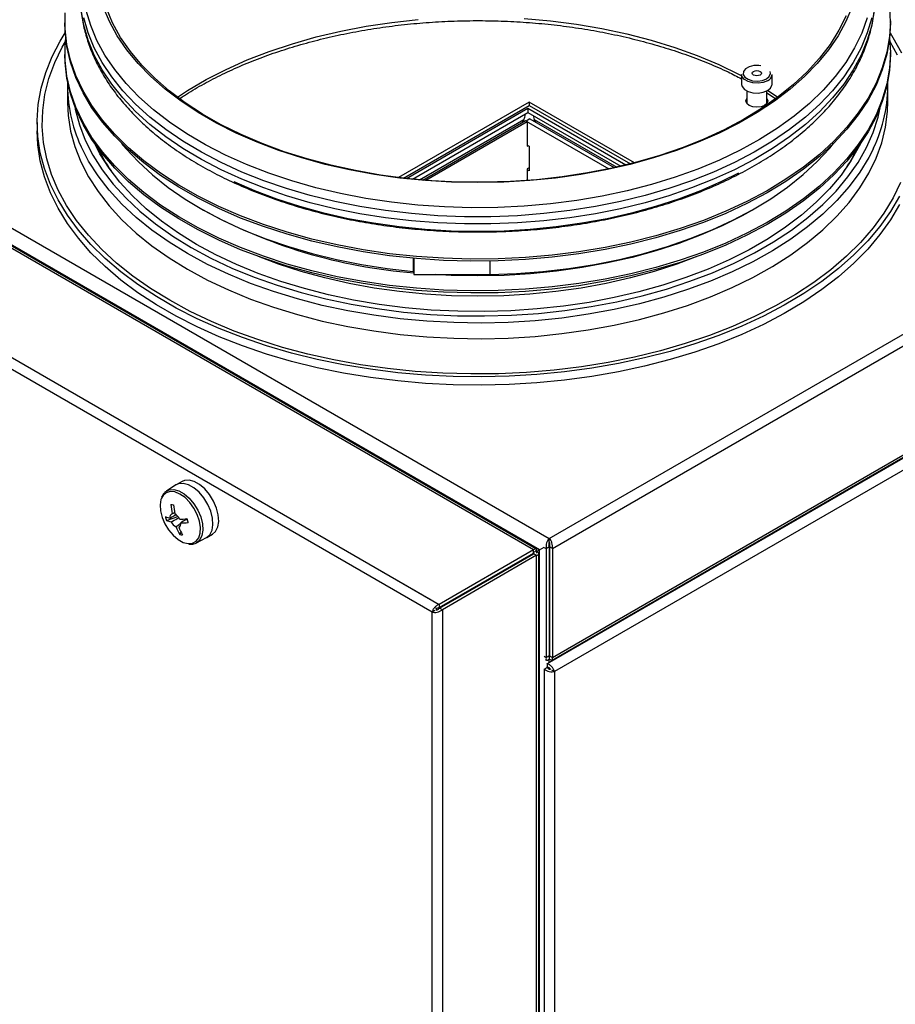
# Model space of a CAD drawing. Units: millimetres. Extents: x 55 to 376, y 70 to 262.
# Drawn here: x 318 to 336, y 213 to 232 of the extents above; entities that cross this region are included whole.
import ezdxf

# ---------------------------------------------------------------- set-up
doc = ezdxf.new("R2010")
doc.units = ezdxf.units.MM

msp = doc.modelspace()

# ---------------------------------------------------------------- linework, layer by layer
at = {"color": 7, "linetype": 'Continuous', "lineweight": 18}
msp.add_line((326.458, 220.939), (269.371, 253.853), dxfattribs=at)
at = {"color": 7, "linetype": 'Continuous', "lineweight": 25}
for p, q in [((289.114, 245.053), (328.791, 222.148)), ((328.478, 221.921), (288.721, 244.873)), ((328.528, 221.942), (288.815, 244.867)), ((328.597, 221.919), (288.919, 244.824)), ((328.596, 221.923), (288.92, 244.827)), ((286.86, 243.799), (326.617, 220.847)), ((326.475, 220.694), (286.798, 243.599)), ((328.791, 222.148), (355.74, 237.706)), ((328.853, 221.949), (355.882, 237.553)), ((328.853, 219.8), (355.882, 235.404)), ((355.78, 235.279), (328.751, 219.675)), ((355.74, 235.256), (328.791, 219.699)), ((328.845, 219.747), (355.83, 235.325)), ((355.842, 235.08), (328.893, 219.522)), ((319.227, 232.366), (319.227, 232.325)), ((335.527, 232.325), (335.527, 232.366)), ((319.227, 231.739), (319.227, 231.698)), ((335.527, 231.698), (335.527, 231.739)), ((332.589, 231.307), (332.589, 231.111)), ((333.189, 231.111), (333.189, 231.307)), ((319.277, 231.076), (319.277, 230.766)), ((332.689, 230.981), (332.689, 230.738)), ((333.089, 230.738), (333.089, 230.981)), ((333.089, 230.941), (333.258, 230.832)), ((335.477, 230.766), (335.477, 231.076)), ((319.277, 230.766), (319.277, 230.756)), ((328.396, 230.761), (325.816, 229.272)), ((330.471, 229.563), (328.396, 230.761)), ((328.396, 230.761), (328.396, 230.696)), ((332.682, 230.751), (332.689, 230.764)), ((333.089, 230.764), (333.097, 230.751)), ((325.91, 229.261), (328.396, 230.696)), ((325.969, 229.254), (328.367, 230.639)), ((326.088, 229.242), (328.367, 230.557)), ((328.367, 230.639), (330.304, 229.521)), ((328.367, 230.639), (328.367, 230.557)), ((328.367, 230.557), (330.204, 229.497)), ((328.396, 230.696), (330.393, 229.543)), ((318.677, 230.358), (318.677, 230.195)), ((326.291, 229.223), (328.321, 230.395)), ((326.352, 229.218), (328.357, 230.375)), ((328.289, 230.418), (328.254, 230.356)), ((328.321, 230.395), (328.357, 230.375)), ((328.406, 230.428), (328.336, 230.387)), ((328.336, 230.387), (329.969, 229.444)), ((328.357, 230.375), (328.357, 229.893)), ((328.406, 230.428), (330.071, 229.467)), ((328.473, 230.497), (328.495, 230.418)), ((328.53, 230.356), (328.495, 230.418)), ((328.357, 229.913), (328.392, 229.893)), ((328.357, 229.893), (328.374, 229.903)), ((328.392, 229.893), (328.392, 229.403)), ((328.392, 229.464), (328.357, 229.443)), ((328.357, 229.443), (328.357, 229.214)), ((328.392, 229.403), (328.357, 229.423)), ((326.117, 227.677), (326.117, 227.356)), ((326.117, 227.356), (327.616, 227.356)), ((321.419, 223.203), (321.231, 223.083)), ((321.539, 223.272), (321.426, 223.207)), ((321.232, 222.503), (321.456, 222.584)), ((321.474, 222.37), (321.491, 222.382)), ((321.496, 222.225), (321.523, 222.265)), ((321.822, 222.061), (322.019, 222.164)), ((322.026, 222.168), (322.139, 222.233)), ((328.596, 221.923), (328.689, 221.977)), ((328.729, 221.949), (328.786, 221.981)), ((328.779, 222.029), (328.802, 222.042)), ((328.786, 221.981), (328.786, 219.832)), ((328.791, 222.083), (328.791, 222.148)), ((328.853, 221.949), (328.796, 221.981)), ((328.796, 221.981), (328.796, 219.832)), ((328.478, 221.921), (326.617, 220.847)), ((326.617, 220.782), (328.478, 221.856)), ((326.622, 220.773), (328.483, 221.847)), ((328.54, 221.815), (326.679, 220.74)), ((328.478, 221.856), (328.478, 221.921)), ((328.483, 221.866), (328.478, 221.856)), ((328.483, 221.847), (328.54, 221.815)), ((328.485, 221.875), (328.543, 221.908)), ((328.543, 221.908), (328.524, 221.919)), ((328.54, 157.614), (328.54, 221.815)), ((328.597, 221.919), (328.543, 221.887)), ((328.543, 221.859), (328.543, 221.908)), ((328.582, 157.698), (328.582, 221.847)), ((328.596, 221.919), (328.596, 221.923)), ((328.597, 157.81), (328.597, 221.919)), ((328.729, 221.949), (328.729, 219.8)), ((328.853, 221.949), (328.853, 219.8)), ((326.617, 220.847), (326.617, 220.782)), ((326.532, 220.727), (326.475, 220.694)), ((326.475, 156.586), (326.475, 220.694)), ((326.563, 220.765), (326.553, 220.771)), ((326.563, 220.765), (326.59, 220.781)), ((326.563, 220.726), (326.563, 220.765)), ((326.617, 220.782), (326.592, 220.774)), ((326.679, 220.74), (326.622, 220.773)), ((326.679, 220.74), (326.679, 156.539)), ((328.786, 219.832), (328.729, 219.8)), ((328.796, 219.832), (328.853, 219.8)), ((328.796, 219.767), (328.796, 219.832)), ((328.796, 219.832), (328.796, 219.832)), ((328.718, 219.757), (328.737, 219.747)), ((328.751, 219.675), (328.75, 219.676)), ((328.751, 219.675), (328.751, 219.61)), ((328.791, 219.764), (328.79, 219.764)), ((328.791, 219.699), (328.79, 219.699)), ((328.796, 219.767), (328.791, 219.764)), ((328.791, 219.699), (328.791, 219.764)), ((328.689, 219.569), (328.688, 219.569)), ((328.689, 219.569), (328.746, 219.601)), ((328.689, 219.569), (328.689, 160.267)), ((328.746, 219.601), (328.745, 219.602)), ((328.751, 219.61), (328.75, 219.611)), ((328.759, 219.6), (328.805, 219.573)), ((328.805, 219.573), (328.821, 219.582)), ((328.805, 219.555), (328.805, 219.573)), ((328.836, 219.555), (328.893, 219.522)), ((328.893, 219.522), (328.893, 160.313))]:
    msp.add_line(p, q, dxfattribs=at)
at = {"color": 8, "linetype": 'Continuous', "lineweight": 25}
for p, q in [((326.229, 229.228), (328.289, 230.418)), ((328.495, 230.418), (330.122, 229.478)), ((326.106, 227.678), (326.106, 227.415)), ((327.616, 227.622), (327.616, 227.356)), ((327.619, 227.622), (327.619, 227.356)), ((328.688, 221.972), (328.729, 221.949)), ((328.688, 219.823), (328.729, 219.8))]:
    msp.add_line(p, q, dxfattribs=at)
at = {"color": 7, "linetype": 'Continuous', "lineweight": 25, "flags": 128}
for points in [[(335.527, 232.366), (335.509, 232.055), (335.456, 231.745), (335.367, 231.438), (335.243, 231.136), (335.085, 230.838), (334.893, 230.547), (334.669, 230.265), (334.412, 229.991), (334.125, 229.728), (333.808, 229.476), (333.463, 229.237), (333.092, 229.012), (332.695, 228.801), (332.276, 228.606), (331.834, 228.427), (331.374, 228.266), (330.896, 228.122), (330.402, 227.997), (329.895, 227.891), (329.377, 227.805), (328.851, 227.739), (328.318, 227.692), (327.781, 227.667), (327.242, 227.662), (326.704, 227.677), (326.168, 227.713), (325.638, 227.769), (325.116, 227.846), (324.603, 227.942), (324.103, 228.057), (323.617, 228.192), (323.147, 228.344), (322.696, 228.514), (322.265, 228.701), (321.857, 228.904), (321.473, 229.122), (321.114, 229.355), (320.783, 229.6), (320.481, 229.858), (320.209, 230.127), (319.968, 230.405), (319.76, 230.692), (319.585, 230.986), (319.444, 231.286), (319.338, 231.591), (319.267, 231.9), (319.231, 232.21), (319.231, 232.521)], [(334.771, 232.643), (334.649, 232.354), (334.493, 232.07), (334.304, 231.794), (334.082, 231.525), (333.829, 231.265), (333.546, 231.016), (333.235, 230.779), (332.896, 230.555), (332.531, 230.344), (332.143, 230.149), (331.732, 229.969), (331.301, 229.805), (330.851, 229.66), (330.385, 229.532), (329.906, 229.423), (329.414, 229.332), (328.913, 229.262), (328.405, 229.211), (327.892, 229.181), (327.377, 229.171), (326.861, 229.181), (326.348, 229.211), (325.84, 229.262), (325.339, 229.332), (324.848, 229.423), (324.368, 229.532), (323.902, 229.66), (323.453, 229.805), (323.022, 229.969), (322.611, 230.149), (322.222, 230.344), (321.858, 230.555), (321.519, 230.779), (321.207, 231.016), (320.924, 231.265), (320.672, 231.525), (320.45, 231.794), (320.261, 232.07), (320.105, 232.354), (319.983, 232.643)], [(334.65, 232.467), (334.509, 232.18), (334.334, 231.899), (334.126, 231.625), (333.886, 231.361), (333.615, 231.107), (333.313, 230.864), (332.984, 230.634), (332.628, 230.418), (332.247, 230.216), (331.843, 230.03), (331.417, 229.86), (330.972, 229.708), (330.51, 229.574), (330.033, 229.458), (329.544, 229.362), (329.044, 229.286), (328.536, 229.229), (328.023, 229.193), (327.506, 229.178), (326.989, 229.183), (326.474, 229.209), (325.963, 229.255), (325.459, 229.321), (324.964, 229.408), (324.48, 229.514), (324.01, 229.638), (323.557, 229.782), (323.121, 229.943), (322.706, 230.121), (322.313, 230.315), (321.944, 230.524), (321.601, 230.748), (321.286, 230.984), (321, 231.233), (320.744, 231.492), (320.519, 231.761), (320.327, 232.038), (320.169, 232.323), (320.046, 232.612)], [(335.527, 232.325), (335.509, 232.014), (335.456, 231.704), (335.367, 231.398), (335.243, 231.095), (335.085, 230.797), (334.893, 230.507), (334.669, 230.224), (334.412, 229.95), (334.125, 229.687), (333.808, 229.435), (333.463, 229.196), (333.092, 228.971), (332.695, 228.76), (332.276, 228.565), (331.834, 228.386), (331.374, 228.225), (330.896, 228.081), (330.402, 227.956), (329.895, 227.85), (329.377, 227.764), (328.851, 227.698), (328.318, 227.652), (327.781, 227.626), (327.242, 227.621), (326.704, 227.636), (326.168, 227.672), (325.638, 227.728), (325.116, 227.805), (324.603, 227.901), (324.103, 228.016), (323.617, 228.151), (323.147, 228.303), (322.696, 228.473), (322.265, 228.66), (321.857, 228.863), (321.473, 229.082), (321.114, 229.314), (320.783, 229.56), (320.481, 229.817), (320.209, 230.086), (319.968, 230.364), (319.76, 230.651), (319.585, 230.945), (319.444, 231.246), (319.338, 231.551), (319.267, 231.859), (319.231, 232.169), (319.227, 232.325)], [(335.705, 228.905), (335.528, 228.603), (335.319, 228.308), (335.078, 228.021), (334.806, 227.744), (334.503, 227.477), (334.173, 227.222), (333.814, 226.98), (333.43, 226.751), (333.022, 226.537), (332.59, 226.338), (332.138, 226.155), (331.667, 225.989), (331.178, 225.841), (330.674, 225.71), (330.157, 225.599), (329.628, 225.507), (329.091, 225.434), (328.547, 225.381), (327.997, 225.349), (327.446, 225.336), (326.894, 225.344), (326.344, 225.371), (325.798, 225.419), (325.259, 225.487), (324.728, 225.574), (324.207, 225.681), (323.7, 225.806), (323.207, 225.95), (322.731, 226.112), (322.274, 226.29), (321.838, 226.485), (321.423, 226.696), (321.033, 226.921), (320.668, 227.16), (320.33, 227.413), (320.021, 227.676), (319.741, 227.951), (319.492, 228.236), (319.275, 228.529), (319.09, 228.829), (318.939, 229.135), (318.821, 229.447), (318.738, 229.762), (318.69, 230.079), (318.677, 230.398), (318.699, 230.716), (318.756, 231.033), (318.847, 231.348), (318.973, 231.658), (319.133, 231.963), (319.234, 232.127)], [(335.52, 232.127), (335.575, 232.038), (335.744, 231.735)], [(335.511, 232.032), (335.527, 231.739), (335.509, 231.428), (335.456, 231.119), (335.367, 230.812), (335.243, 230.509), (335.085, 230.211), (334.893, 229.921), (334.669, 229.638), (334.412, 229.364), (334.125, 229.101), (333.808, 228.849), (333.463, 228.61), (333.092, 228.385), (332.695, 228.174), (332.276, 227.979), (331.834, 227.8), (331.374, 227.639), (330.896, 227.495), (330.402, 227.37), (329.895, 227.265), (329.377, 227.178), (328.851, 227.112), (328.318, 227.066), (327.781, 227.04), (327.242, 227.035), (326.704, 227.05), (326.168, 227.086), (325.638, 227.143), (325.116, 227.219), (324.603, 227.315), (324.103, 227.431), (323.617, 227.565), (323.147, 227.717), (322.696, 227.888), (322.265, 228.075), (321.857, 228.278), (321.473, 228.496), (321.114, 228.728), (320.783, 228.974), (320.481, 229.231), (320.209, 229.5), (319.968, 229.778), (319.76, 230.065), (319.585, 230.359), (319.444, 230.66), (319.338, 230.965), (319.267, 231.273), (319.231, 231.584), (319.231, 231.895), (319.243, 232.032)], [(335.527, 231.698), (335.509, 231.387), (335.456, 231.078), (335.367, 230.771), (335.243, 230.468), (335.085, 230.171), (334.893, 229.88), (334.669, 229.597), (334.412, 229.323), (334.125, 229.06), (333.808, 228.809), (333.463, 228.569), (333.092, 228.344), (332.695, 228.133), (332.276, 227.938), (331.834, 227.76), (331.374, 227.598), (330.896, 227.455), (330.402, 227.33), (329.895, 227.224), (329.377, 227.137), (328.851, 227.071), (328.318, 227.025), (327.781, 226.999), (327.242, 226.994), (326.704, 227.01), (326.168, 227.045), (325.638, 227.102), (325.116, 227.178), (324.603, 227.274), (324.103, 227.39), (323.617, 227.524), (323.147, 227.677), (322.696, 227.847), (322.265, 228.034), (321.857, 228.237), (321.473, 228.455), (321.114, 228.687), (320.783, 228.933), (320.481, 229.19), (320.209, 229.459), (319.968, 229.737), (319.76, 230.024), (319.585, 230.319), (319.444, 230.619), (319.338, 230.924), (319.267, 231.232), (319.231, 231.543), (319.227, 231.698)], [(333.102, 231.184), (333.016, 231.15), (332.916, 231.134), (332.812, 231.139), (332.717, 231.165), (332.644, 231.207), (332.6, 231.262), (332.589, 231.307)], [(332.826, 231.368), (332.855, 231.379), (332.889, 231.383), (332.924, 231.379), (332.953, 231.368), (332.973, 231.351), (332.979, 231.331), (332.973, 231.311), (332.953, 231.294), (332.924, 231.283), (332.889, 231.279), (332.855, 231.283), (332.826, 231.294), (332.806, 231.311), (332.799, 231.331), (332.806, 231.351), (332.826, 231.368)], [(332.589, 231.111), (332.6, 231.066), (332.644, 231.011), (332.717, 230.969), (332.812, 230.943), (332.916, 230.938), (333.016, 230.954), (333.102, 230.988), (333.161, 231.037), (333.188, 231.095), (333.189, 231.111)], [(333.089, 230.829), (333.104, 230.784), (333.088, 230.736), (333.041, 230.696), (332.972, 230.669), (332.889, 230.66), (332.807, 230.669), (332.737, 230.696), (332.691, 230.736), (332.674, 230.784), (332.689, 230.829)], [(335.705, 228.742), (335.528, 228.44), (335.319, 228.145), (335.078, 227.858), (334.806, 227.581), (334.503, 227.314), (334.173, 227.059), (333.814, 226.816), (333.43, 226.588), (333.022, 226.373), (332.59, 226.174), (332.138, 225.991), (331.667, 225.826), (331.178, 225.677), (330.674, 225.547), (330.157, 225.436), (329.628, 225.344), (329.091, 225.271), (328.547, 225.218), (327.997, 225.185), (327.446, 225.173), (326.894, 225.18), (326.344, 225.208), (325.798, 225.256), (325.259, 225.324), (324.728, 225.411), (324.207, 225.518), (323.7, 225.643), (323.207, 225.787), (322.731, 225.948), (322.274, 226.127), (321.838, 226.322), (321.423, 226.533), (321.033, 226.758), (320.668, 226.997), (320.33, 227.249), (320.021, 227.513), (319.741, 227.788), (319.492, 228.072), (319.275, 228.365), (319.09, 228.666), (318.939, 228.972), (318.821, 229.284), (318.738, 229.599), (318.69, 229.916), (318.677, 230.195)], [(334.942, 229.949), (334.912, 229.888), (334.748, 229.6), (334.552, 229.319), (334.323, 229.046), (334.063, 228.783), (333.773, 228.531), (333.455, 228.29), (333.11, 228.062), (332.739, 227.848), (332.344, 227.649), (331.927, 227.465), (331.49, 227.298), (331.034, 227.148), (330.562, 227.016), (330.075, 226.902), (329.577, 226.808), (329.069, 226.732), (328.553, 226.677), (328.032, 226.642), (327.508, 226.627), (326.983, 226.632), (326.461, 226.657), (325.942, 226.702), (325.43, 226.768), (324.926, 226.852), (324.433, 226.957), (323.954, 227.079), (323.49, 227.22), (323.043, 227.379), (322.615, 227.555), (322.209, 227.746), (321.826, 227.953), (321.468, 228.174), (321.136, 228.409), (320.832, 228.656), (320.557, 228.914), (320.312, 229.182), (320.099, 229.458), (319.919, 229.743), (319.811, 229.949)], [(320.345, 229.947), (320.429, 229.845), (320.677, 229.579), (320.956, 229.322), (321.264, 229.078), (321.6, 228.845), (321.962, 228.627), (322.349, 228.423), (322.76, 228.235), (323.191, 228.063), (323.641, 227.908), (324.109, 227.771), (324.591, 227.653), (325.086, 227.554), (325.592, 227.474), (326.106, 227.415)], [(327.619, 227.356), (328.142, 227.376), (328.662, 227.416), (329.175, 227.476), (329.681, 227.556), (330.175, 227.656), (330.657, 227.775), (331.124, 227.912), (331.574, 228.067), (332.005, 228.239), (332.415, 228.428), (332.801, 228.632), (333.163, 228.851), (333.498, 229.084), (333.805, 229.329), (334.083, 229.586), (334.33, 229.852), (334.406, 229.944)], [(332.529, 229.361), (332.191, 229.193), (331.776, 229.011), (331.34, 228.846), (330.886, 228.699), (330.416, 228.569), (329.931, 228.459), (329.435, 228.368), (328.929, 228.297), (328.415, 228.246), (327.897, 228.215), (327.377, 228.205), (326.856, 228.215), (326.338, 228.246), (325.825, 228.297), (325.319, 228.368), (324.822, 228.459), (324.338, 228.569), (323.867, 228.699), (323.413, 228.846), (322.978, 229.011), (322.568, 229.19)], [(332.822, 228.644), (332.598, 228.519), (332.205, 228.321), (331.788, 228.138), (331.352, 227.973), (330.896, 227.825), (330.425, 227.696), (329.939, 227.585), (329.441, 227.494), (328.933, 227.422), (328.418, 227.371), (327.899, 227.34), (327.377, 227.33), (326.855, 227.34), (326.546, 227.356)], [(321.564, 223.234), (321.472, 223.226), (321.419, 223.203)], [(321.564, 223.234), (321.472, 223.226), (321.419, 223.203)], [(321.677, 223.299), (321.585, 223.292), (321.539, 223.272)], [(322.019, 222.164), (322.021, 222.165), (322.088, 222.222), (322.132, 222.309), (322.15, 222.419), (322.142, 222.546), (322.107, 222.683), (322.049, 222.819), (321.971, 222.947), (321.877, 223.059), (321.773, 223.147), (321.667, 223.207), (321.564, 223.234)], [(322.019, 222.164), (322.021, 222.165), (322.088, 222.222), (322.132, 222.309), (322.15, 222.419), (322.142, 222.546), (322.107, 222.683), (322.049, 222.819), (321.971, 222.947), (321.877, 223.059), (321.773, 223.147), (321.667, 223.207), (321.564, 223.234)], [(322.139, 222.233), (322.201, 222.288), (322.245, 222.374), (322.263, 222.485), (322.255, 222.612), (322.221, 222.748), (322.162, 222.884), (322.084, 223.012), (321.99, 223.124), (321.886, 223.213), (321.78, 223.272), (321.677, 223.299)], [(321.131, 222.94), (321.123, 222.916), (321.105, 222.812), (321.113, 222.692), (321.145, 222.564), (321.2, 222.436), (321.274, 222.315), (321.363, 222.21), (321.46, 222.126), (321.56, 222.07), (321.657, 222.045)], [(321.199, 223.058), (321.208, 223.066), (321.231, 223.083)], [(321.615, 222.534), (321.623, 222.528), (321.625, 222.527)]]:
    msp.add_lwpolyline(points, dxfattribs=at)
at = {"color": 8, "linetype": 'Continuous', "lineweight": 25, "flags": 128}
for points in [[(335.209, 232.583), (335.157, 232.281), (335.069, 231.983), (334.948, 231.688), (334.792, 231.399), (334.604, 231.116), (334.383, 230.842), (334.131, 230.576), (333.849, 230.321), (333.537, 230.077), (333.199, 229.846), (332.834, 229.628), (332.445, 229.425), (332.033, 229.237), (331.601, 229.066), (331.149, 228.911), (330.681, 228.775), (330.198, 228.656), (329.703, 228.557), (329.197, 228.477), (328.682, 228.417), (328.163, 228.376), (327.639, 228.356), (327.114, 228.356), (326.591, 228.376), (326.071, 228.417), (325.557, 228.477), (325.051, 228.557), (324.555, 228.656), (324.072, 228.775), (323.604, 228.911), (323.153, 229.066), (322.72, 229.237), (322.309, 229.425), (321.92, 229.628), (321.555, 229.846), (321.216, 230.077), (320.905, 230.321), (320.623, 230.576), (320.37, 230.842), (320.15, 231.116), (319.961, 231.399), (319.806, 231.688), (319.684, 231.983), (319.597, 232.281), (319.544, 232.583)], [(335.066, 232.422), (334.96, 232.124), (334.819, 231.831), (334.645, 231.544), (334.437, 231.264), (334.197, 230.994), (333.926, 230.733), (333.625, 230.483), (333.295, 230.246), (332.939, 230.022), (332.557, 229.812), (332.151, 229.618), (331.724, 229.44), (331.277, 229.279), (330.812, 229.136), (330.331, 229.011), (329.837, 228.906), (329.332, 228.82), (328.818, 228.753), (328.297, 228.707), (327.772, 228.682), (327.245, 228.677), (326.719, 228.692), (326.196, 228.728), (325.678, 228.784), (325.168, 228.86), (324.668, 228.956), (324.18, 229.071), (323.707, 229.205), (323.251, 229.357), (322.813, 229.527), (322.396, 229.713), (322.003, 229.915), (321.633, 230.132), (321.29, 230.363), (320.974, 230.607), (320.688, 230.862), (320.433, 231.128), (320.209, 231.403), (320.017, 231.687), (319.859, 231.977), (319.736, 232.273), (319.647, 232.572)], [(335.157, 232.424), (335.069, 232.125), (334.948, 231.831), (334.792, 231.541), (334.604, 231.259), (334.383, 230.984), (334.131, 230.719), (333.849, 230.463), (333.537, 230.219), (333.199, 229.988), (332.834, 229.77), (332.445, 229.567), (332.033, 229.38), (331.601, 229.208), (331.149, 229.054), (330.681, 228.917), (330.198, 228.799), (329.703, 228.7), (329.197, 228.62), (328.682, 228.559), (328.163, 228.519), (327.639, 228.499), (327.114, 228.499), (326.591, 228.519), (326.071, 228.559), (325.557, 228.62), (325.051, 228.7), (324.555, 228.799), (324.072, 228.917), (323.604, 229.054), (323.153, 229.208), (322.72, 229.38), (322.309, 229.567), (321.92, 229.77), (321.555, 229.988), (321.216, 230.219), (320.905, 230.463), (320.623, 230.719), (320.37, 230.984), (320.15, 231.259), (319.961, 231.541), (319.806, 231.831), (319.684, 232.125), (319.597, 232.424)], [(321.449, 230.858), (321.648, 230.988), (322.017, 231.205), (322.41, 231.406), (322.825, 231.592), (323.261, 231.761), (323.717, 231.913), (324.188, 232.046), (324.675, 232.161), (325.173, 232.257), (325.682, 232.333), (326.199, 232.389)], [(328.294, 232.409), (328.814, 232.363), (329.327, 232.297), (329.831, 232.211), (330.324, 232.106), (330.803, 231.982), (331.267, 231.839), (331.713, 231.678), (332.139, 231.501), (332.543, 231.307), (332.592, 231.282)], [(321.296, 226.848), (320.919, 227.08), (320.568, 227.325), (320.245, 227.583), (319.952, 227.853), (319.689, 228.133), (319.458, 228.422), (319.259, 228.718), (319.094, 229.022), (318.963, 229.331), (318.866, 229.644), (318.804, 229.961), (318.778, 230.279), (318.787, 230.597), (318.831, 230.914), (318.91, 231.229), (319.024, 231.54), (319.173, 231.847), (319.236, 231.958)], [(335.518, 231.958), (335.659, 231.694)], [(332.969, 231.48), (332.927, 231.485), (332.828, 231.483), (332.737, 231.46), (332.667, 231.419), (332.627, 231.367), (332.622, 231.309), (332.654, 231.255), (332.717, 231.211), (332.804, 231.183), (332.902, 231.175), (332.998, 231.188), (333.08, 231.221), (333.08, 231.221)], [(333.08, 231.221), (333.136, 231.268), (333.159, 231.324), (333.152, 231.367)], [(333.104, 230.989), (333.28, 230.875), (333.305, 230.858)], [(319.277, 230.756), (319.29, 230.496), (319.339, 230.188), (319.423, 229.883), (319.541, 229.581), (319.694, 229.285), (319.881, 228.995), (320.1, 228.713), (320.351, 228.44), (320.633, 228.177), (320.944, 227.925), (321.283, 227.686), (321.649, 227.46)], [(321.649, 227.46), (322.04, 227.249), (322.455, 227.053), (322.891, 226.873), (323.346, 226.71), (323.819, 226.566), (324.308, 226.439), (324.81, 226.331), (325.323, 226.243), (325.846, 226.175), (326.375, 226.126), (326.908, 226.098), (327.444, 226.091), (327.979, 226.103), (328.511, 226.137), (329.039, 226.19), (329.559, 226.263), (330.07, 226.356), (330.569, 226.469), (331.054, 226.6), (331.523, 226.749), (331.974, 226.916), (332.405, 227.1), (332.813, 227.3), (333.198, 227.515), (333.558, 227.744), (333.89, 227.987), (334.194, 228.241), (334.468, 228.507), (334.712, 228.782), (334.923, 229.067), (335.101, 229.358), (335.245, 229.656), (335.355, 229.959), (335.43, 230.265), (335.47, 230.573), (335.477, 230.776)], [(319.419, 230.681), (319.431, 230.619), (319.512, 230.313), (319.627, 230.012), (319.777, 229.716), (319.96, 229.426), (320.177, 229.144), (320.426, 228.871), (320.707, 228.608), (321.016, 228.356), (321.355, 228.117), (321.72, 227.892)], [(321.72, 227.892), (322.11, 227.681), (322.524, 227.486), (322.96, 227.307), (323.415, 227.145), (323.889, 227.001), (324.377, 226.876), (324.879, 226.77), (325.392, 226.684), (325.915, 226.617), (326.443, 226.571), (326.976, 226.545), (327.51, 226.54), (328.044, 226.555), (328.575, 226.591), (329.101, 226.648), (329.619, 226.724), (330.127, 226.821), (330.623, 226.937), (331.104, 227.071), (331.568, 227.224), (332.014, 227.394), (332.439, 227.582), (332.841, 227.785), (333.219, 228.003), (333.571, 228.235), (333.896, 228.481), (334.191, 228.738), (334.456, 229.006), (334.689, 229.284), (334.889, 229.57), (335.056, 229.863), (335.189, 230.162), (335.286, 230.466), (335.334, 230.681)], [(321.649, 227.77), (321.283, 227.995), (320.944, 228.235), (320.633, 228.486), (320.351, 228.749), (320.1, 229.022), (319.881, 229.304), (319.694, 229.594), (319.544, 229.884)], [(335.19, 229.842), (335.101, 229.668), (334.923, 229.376), (334.712, 229.092), (334.468, 228.817), (334.194, 228.551), (333.89, 228.296), (333.558, 228.054), (333.198, 227.825), (332.813, 227.61), (332.405, 227.41), (331.974, 227.226), (331.523, 227.059), (331.054, 226.91), (330.569, 226.778), (330.07, 226.666), (329.559, 226.573), (329.039, 226.499), (328.511, 226.446), (327.979, 226.413), (327.444, 226.4), (326.908, 226.408), (326.375, 226.436), (325.846, 226.484), (325.323, 226.553), (324.81, 226.641), (324.308, 226.749), (323.819, 226.875), (323.346, 227.02), (322.891, 227.183), (322.455, 227.362), (322.04, 227.558), (321.649, 227.77)], [(335.729, 229.176), (335.581, 228.869), (335.399, 228.569), (335.184, 228.276), (334.937, 227.992), (334.659, 227.717), (334.35, 227.453), (334.014, 227.201), (333.65, 226.962), (333.26, 226.737), (332.846, 226.527), (332.409, 226.332), (331.952, 226.154), (331.476, 225.994), (330.984, 225.851), (330.476, 225.727), (329.956, 225.622), (329.425, 225.536), (328.885, 225.47), (328.34, 225.425), (327.79, 225.399), (327.239, 225.394), (326.688, 225.409), (326.14, 225.445), (325.598, 225.501), (325.062, 225.577), (324.536, 225.672), (324.022, 225.787), (323.522, 225.92), (323.037, 226.072), (322.57, 226.241), (322.123, 226.428), (321.698, 226.63), (321.296, 226.848)], [(331.703, 227.711), (331.312, 227.564), (330.861, 227.418), (330.394, 227.289), (329.913, 227.18), (329.42, 227.09), (328.918, 227.019), (328.408, 226.968), (327.894, 226.938), (327.377, 226.927), (326.86, 226.938), (326.346, 226.968), (325.836, 227.019), (325.333, 227.09), (324.841, 227.18), (324.359, 227.289), (323.892, 227.418), (323.442, 227.564), (323.051, 227.711)], [(321.657, 222.045), (321.744, 222.052), (321.816, 222.091), (321.868, 222.159), (321.897, 222.252), (321.902, 222.365), (321.882, 222.49), (321.838, 222.619), (321.773, 222.745), (321.691, 222.859), (321.598, 222.954), (321.498, 223.024), (321.399, 223.065), (321.307, 223.074), (321.227, 223.051), (321.164, 222.997), (321.131, 222.94)], [(321.231, 223.083), (321.283, 223.107), (321.374, 223.114)], [(321.374, 223.114), (321.475, 223.088), (321.58, 223.029), (321.682, 222.942), (321.774, 222.832), (321.852, 222.706), (321.909, 222.572), (321.943, 222.438), (321.951, 222.312), (321.933, 222.204), (321.89, 222.119), (321.824, 222.062), (321.817, 222.059)]]:
    msp.add_lwpolyline(points, dxfattribs=at)
at = {"color": 7, "linetype": 'Continuous', "lineweight": 25}
for centre, radius, start, end in [((332.575, 232.337), 2.952, 0.5521, 29.951), ((333.047, 231.316), 0.143, 292.4764, 356.2034), ((322.134, 231.09), 2.857, 178.4039, 204.967), ((332.599, 231.094), 2.877, 334.2176, 1.514), ((326.927, 237.704), 10.345, 241.1287, 265.512), ((326.12, 227.568), 0.154, 264.5297, 268.7927), ((327.616, 227.512), 0.156, 269.9999, 271.035), ((322.783, 237.151), 14.407, 264.1715, 264.3857), ((322.779, 222.908), 1.462, 183.5071, 190.6787), ((322.832, 222.903), 1.462, 183.5071, 190.6787), ((321.402, 223.057), 0.517, 248.1841, 258.8979), ((322.231, 222.84), 1.054, 194.4003, 198.6337), ((321.377, 222.569), 0.0766, 116.9566, 194.2232), ((321.298, 222.444), 0.212, 24.3682, 62.4666), ((321.424, 222.983), 0.517, 248.1841, 258.8979), ((321.518, 222.563), 0.212, 204.3682, 242.4666), ((322.481, 222.815), 1.148, 202.5276, 210.9511), ((321.439, 222.438), 0.0766, 296.9566, 14.2232), ((322.534, 222.81), 1.148, 202.5276, 210.9511), ((321.522, 224.317), 1.786, 269.0149, 273.6966), ((321.544, 224.242), 1.786, 269.0149, 273.6966), ((323.906, 223.167), 2.355, 195.5698, 197.4643), ((321.583, 222.823), 0.605, 261.7259, 266.8314)]:
    msp.add_arc(centre, radius, start, end, dxfattribs=at)
at = {"color": 8, "linetype": 'Continuous', "lineweight": 25}
for centre, radius, start, end in [((322.927, 231.324), 3.386, 205.5848, 214.5349), ((331.777, 231.353), 3.443, 325.5398, 334.3405)]:
    msp.add_arc(centre, radius, start, end, dxfattribs=at)
at = {"color": 7, "linetype": 'Continuous', "lineweight": 25}
for points, knots in [([(319.527, 232.885), (319.528, 232.829), (319.531, 232.672), (319.56, 232.416), (319.625, 232.118), (319.721, 231.824), (319.848, 231.535), (320.005, 231.25), (320.192, 230.973), (320.409, 230.702), (320.655, 230.441), (320.928, 230.19), (321.228, 229.95), (321.553, 229.722), (321.901, 229.508), (322.272, 229.308), (322.663, 229.122), (323.072, 228.952), (323.499, 228.798), (323.941, 228.661), (324.397, 228.54), (324.864, 228.437), (325.341, 228.352), (325.826, 228.285), (326.318, 228.236), (326.813, 228.206), (327.311, 228.194), (327.808, 228.201), (328.304, 228.227), (328.797, 228.27), (329.284, 228.333), (329.763, 228.413), (330.233, 228.511), (330.692, 228.627), (331.138, 228.76), (331.569, 228.909), (331.983, 229.075), (332.38, 229.257), (332.756, 229.453), (333.112, 229.665), (333.444, 229.89), (333.752, 230.128), (334.034, 230.378), (334.289, 230.64), (334.516, 230.912), (334.712, 231.192), (334.878, 231.48), (335.013, 231.773), (335.116, 232.071), (335.185, 232.372), (335.222, 232.633), (335.223, 232.794), (335.223, 232.855)], [0, 0, 0, 0, 0.0110528, 0.0306568, 0.0502775, 0.0699645, 0.0897596, 0.109689, 0.1297615, 0.1499701, 0.1702961, 0.1907145, 0.2111991, 0.2317262, 0.2522762, 0.2728339, 0.2933871, 0.3139303, 0.3344606, 0.3549768, 0.3754791, 0.3959685, 0.4164465, 0.436915, 0.457376, 0.4778317, 0.4982845, 0.5187367, 0.5391903, 0.5596472, 0.5801097, 0.6005803, 0.6210613, 0.6415548, 0.6620631, 0.682588, 0.7031308, 0.7236921, 0.7442715, 0.7648666, 0.785473, 0.8060804, 0.8266736, 0.8472336, 0.8677358, 0.8881522, 0.908454, 0.9286171, 0.9486284, 0.9684907, 0.9882258, 1, 1, 1, 1]), ([(321.492, 230.83), (321.524, 230.852), (321.66, 230.945), (321.926, 231.099), (322.288, 231.291), (322.673, 231.468), (323.077, 231.632), (323.498, 231.78), (323.936, 231.913), (324.387, 232.031), (324.851, 232.131), (325.325, 232.214), (325.807, 232.28), (326.296, 232.329), (326.79, 232.359), (327.285, 232.372), (327.781, 232.366), (328.276, 232.342), (328.767, 232.3), (329.252, 232.241), (329.729, 232.164), (330.197, 232.069), (330.653, 231.958), (331.096, 231.831), (331.524, 231.688), (331.934, 231.53), (332.291, 231.375), (332.501, 231.267), (332.589, 231.221)], [0, 0, 0, 0, 0.011884, 0.051799, 0.091714, 0.131637, 0.171569, 0.211515, 0.251474, 0.291446, 0.33143, 0.371425, 0.411429, 0.45144, 0.491456, 0.531476, 0.571497, 0.611518, 0.651535, 0.691546, 0.731551, 0.771546, 0.81153, 0.8515, 0.891457, 0.931397, 0.971321, 1, 1, 1, 1]), ([(328.289, 230.418), (328.302, 230.449), (328.316, 230.486), (328.317, 230.524), (328.317, 230.528)], [0, 0, 0, 0, 0.873571, 1, 1, 1, 1]), ([(321.196, 223.051), (321.182, 223.038), (321.155, 223.013), (321.142, 222.977), (321.135, 222.96)], [0, 0, 0, 0, 0.549734, 1, 1, 1, 1]), ([(321.423, 222.615), (321.392, 222.598), (321.352, 222.577), (321.311, 222.555), (321.303, 222.55)], [0, 0, 0, 0, 0.780243, 1, 1, 1, 1]), ([(321.325, 222.476), (321.334, 222.48), (321.384, 222.507), (321.434, 222.534), (321.475, 222.556)], [0, 0, 0, 0, 0.176159, 1, 1, 1, 1]), ([(321.342, 222.637), (321.351, 222.641), (321.367, 222.649), (321.384, 222.657), (321.392, 222.661)], [0, 0, 0, 0, 0.509926, 1, 1, 1, 1]), ([(321.513, 222.44), (321.49, 222.424), (321.459, 222.402), (321.428, 222.381), (321.42, 222.375)], [0, 0, 0, 0, 0.741332, 1, 1, 1, 1]), ([(321.637, 222.534), (321.603, 222.513), (321.562, 222.488), (321.521, 222.462), (321.513, 222.457)], [0, 0, 0, 0, 0.8132858, 1, 1, 1, 1]), ([(321.676, 222.035), (321.693, 222.035), (321.742, 222.033), (321.792, 222.04), (321.816, 222.058), (321.817, 222.059)], [0, 0, 0, 0, 0.354327, 0.9903, 1, 1, 1, 1]), ([(328.538, 221.911), (328.538, 221.914), (328.54, 221.928), (328.532, 221.941), (328.515, 221.946), (328.495, 221.937), (328.482, 221.925), (328.478, 221.921)], [0, 0, 0, 0, 0.076263, 0.341639, 0.607016, 0.872392, 1, 1, 1, 1]), ([(328.54, 221.815), (328.551, 221.818), (328.572, 221.826), (328.584, 221.843), (328.58, 221.861), (328.562, 221.874), (328.545, 221.878), (328.54, 221.88)], [0, 0, 0, 0, 0.223153, 0.44633, 0.669507, 0.892684, 1, 1, 1, 1]), ([(326.575, 220.738), (326.576, 220.739), (326.585, 220.742), (326.603, 220.753), (326.616, 220.766), (326.622, 220.773)], [0, 0, 0, 0, 0.03366, 0.51683, 1, 1, 1, 1]), ([(328.786, 219.832), (328.783, 219.828), (328.777, 219.819), (328.776, 219.815), (328.779, 219.817), (328.782, 219.825), (328.784, 219.827)], [0, 0, 0, 0, 0.2762, 0.552401, 0.828601, 1, 1, 1, 1]), ([(328.729, 219.8), (328.727, 219.789), (328.723, 219.766), (328.732, 219.747), (328.749, 219.742), (328.769, 219.751), (328.782, 219.763), (328.786, 219.767)], [0, 0, 0, 0, 0.223153, 0.44633, 0.669507, 0.892684, 1, 1, 1, 1]), ([(328.796, 219.767), (328.805, 219.76), (328.822, 219.745), (328.843, 219.743), (328.856, 219.755), (328.858, 219.777), (328.854, 219.794), (328.853, 219.8)], [0, 0, 0, 0, 0.223153, 0.44633, 0.669507, 0.892684, 1, 1, 1, 1]), ([(328.746, 219.601), (328.752, 219.595), (328.765, 219.581), (328.783, 219.57), (328.792, 219.567), (328.793, 219.567)], [0, 0, 0, 0, 0.48317, 0.96634, 1, 1, 1, 1]), ([(328.804, 219.587), (328.804, 219.587), (328.797, 219.593), (328.778, 219.603), (328.76, 219.608), (328.751, 219.61)], [0, 0, 0, 0, 0.03366, 0.51683, 1, 1, 1, 1])]:
    msp.add_open_spline(points, degree=3, knots=knots, dxfattribs=at)
for points in [[(328.791, 222.148), (328.781, 222.137), (328.761, 222.114), (328.737, 222.062), (328.724, 222.003), (328.728, 221.967), (328.729, 221.949)], [(328.791, 222.083), (328.788, 222.077), (328.783, 222.065), (328.778, 222.038), (328.778, 222.009), (328.783, 221.991), (328.786, 221.981)], [(328.853, 221.949), (328.854, 221.967), (328.858, 222.003), (328.845, 222.062), (328.821, 222.114), (328.801, 222.137), (328.791, 222.148)], [(328.796, 221.981), (328.799, 221.991), (328.804, 222.009), (328.804, 222.038), (328.799, 222.065), (328.794, 222.077), (328.791, 222.083)], [(328.483, 221.847), (328.489, 221.847), (328.5, 221.846), (328.501, 221.847), (328.502, 221.847)], [(326.617, 220.847), (326.601, 220.839), (326.567, 220.824), (326.523, 220.784), (326.49, 220.737), (326.48, 220.708), (326.475, 220.694)], [(326.475, 220.694), (326.49, 220.691), (326.52, 220.685), (326.577, 220.691), (326.634, 220.708), (326.664, 220.73), (326.679, 220.74)], [(328.796, 219.832), (328.798, 219.827), (328.802, 219.818), (328.806, 219.815), (328.805, 219.819), (328.799, 219.828), (328.796, 219.832)], [(328.893, 219.522), (328.888, 219.537), (328.878, 219.565), (328.845, 219.612), (328.801, 219.653), (328.767, 219.668), (328.751, 219.675)], [(328.689, 219.569), (328.704, 219.558), (328.734, 219.537), (328.791, 219.519), (328.848, 219.514), (328.878, 219.519), (328.893, 219.522)]]:
    msp.add_open_spline(points, degree=3, dxfattribs=at)

doc.saveas('drawing.dxf')
